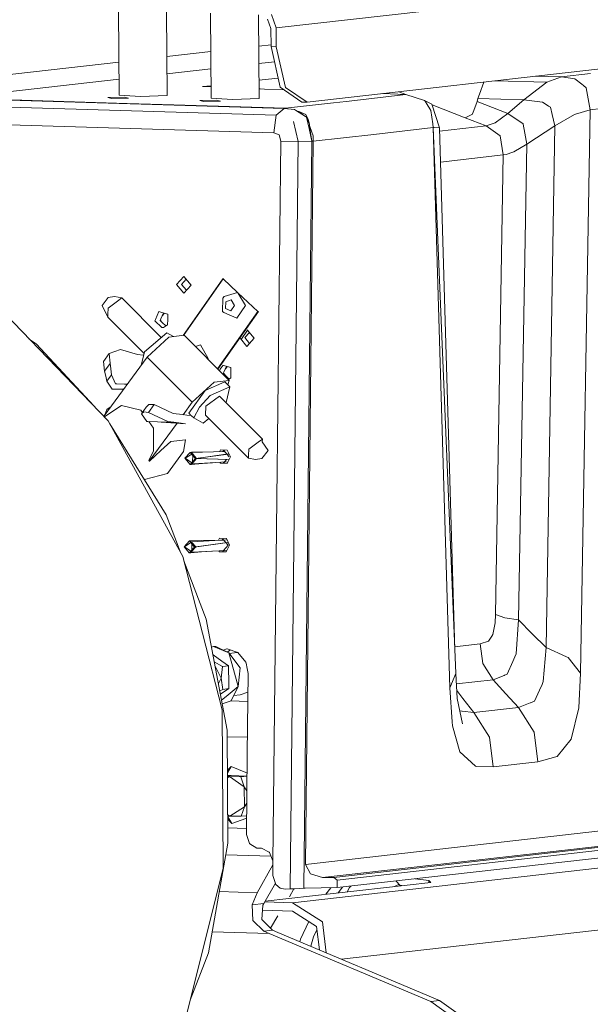
# Model space of a CAD drawing. Units: millimetres. Extents: x -324 to 5512, y 234 to 3322.
# Drawn here: x 2807 to 3020, y 1057 to 1425 of the extents above; entities that cross this region are included whole.
import ezdxf

# ---------------------------------------------------------------- set-up
doc = ezdxf.new("R2010")
doc.units = ezdxf.units.MM
doc.layers.add('1', color=7, linetype='Continuous', true_color=0xffffff)

msp = doc.modelspace()

# ---------------------------------------------------------------- linework, layer by layer
at = {"layer": '1', "color": 18, "linetype": 'Continuous', "lineweight": 13}
for p, q in [((2903.076275, 1421.471557), (3297.724141, 1466.186514)), ((3286.600007, 1435.965886), (2914.562119, 1393.812707)), ((2844.508304, 1396.400413), (2844.310549, 1428.053149)), ((2862.384243, 1396.342328), (2862.189722, 1427.477404)), ((2878.822251, 1395.295432), (2878.624523, 1426.94817)), ((2896.69816, 1395.237347), (2896.50364, 1426.372422)), ((2899.826838, 1424.80438), (2901.105179, 1421.235671)), ((2901.286705, 1426.467588), (2903.076275, 1421.471557)), ((2901.105179, 1421.235671), (2901.146962, 1414.549669)), ((2903.076275, 1421.471557), (2903.119905, 1414.486131)), ((2896.576718, 1414.675391), (2901.142943, 1415.192759)), ((2904.555125, 1399.400851), (2901.146962, 1414.549669)), ((2903.119905, 1414.486131), (2901.146962, 1414.549669)), ((2903.119905, 1414.486131), (2906.528099, 1399.337312)), ((2862.293973, 1410.791039), (2878.713831, 1412.651465)), ((2777.16781, 1401.145956), (2844.431041, 1408.767108)), ((2862.334093, 1404.36944), (2878.753945, 1406.229867)), ((2896.616838, 1408.253795), (2902.415585, 1408.910813)), ((2801.911099, 1397.523305), (2844.471161, 1402.345508)), ((2903.791739, 1402.794), (2896.656004, 1401.984985)), ((3009.523763, 1403.222581), (2999.835896, 1403.474521)), ((3009.523763, 1403.222581), (3004.030301, 1401.248207)), ((3020.319892, 1404.445818), (3009.523763, 1403.222581)), ((3014.457597, 1402.54744), (3009.523763, 1403.222581)), ((3014.457597, 1402.54744), (3017.061724, 1400.500884)), ((2878.793113, 1399.959782), (2875.623835, 1399.600467)), ((2875.623835, 1399.600467), (2878.79613, 1399.476826)), ((2896.675573, 1398.852749), (2897.051735, 1398.765317)), ((2896.676027, 1398.779958), (2898.649289, 1398.703059)), ((2898.649289, 1398.703059), (2905.985671, 1398.417129)), ((2912.589146, 1393.876216), (2904.555125, 1399.400851)), ((2906.528099, 1399.337312), (2914.562119, 1393.812707)), ((2980.543217, 1401.288593), (2978.832348, 1396.772018)), ((3004.030301, 1401.248207), (2984.740554, 1401.764166)), ((3004.030301, 1401.248207), (2984.740554, 1401.764166)), ((3004.030301, 1401.248207), (2995.479448, 1394.684931)), ((3017.061724, 1400.500884), (3017.655147, 1400.034597)), ((3018.69653, 1399.216047), (3017.655147, 1400.034597)), ((3018.69653, 1399.216047), (3019.884242, 1392.326733)), ((2906.048132, 1391.490212), (2781.792594, 1395.235708)), ((2840.25131, 1395.578375), (2846.423967, 1395.716062)), ((2840.25131, 1395.578375), (2841.799272, 1395.192078)), ((2841.799272, 1395.192078), (2847.971959, 1395.329764)), ((2852.487369, 1395.948848), (2844.508304, 1396.400413)), ((2846.423967, 1395.716062), (2847.971959, 1395.329764)), ((2862.384243, 1396.342328), (2852.487369, 1395.948848)), ((2886.801286, 1394.843897), (2878.822251, 1395.295432)), ((2896.69816, 1395.237347), (2886.801286, 1394.843897)), ((2929.139091, 1394.114724), (2951.466931, 1396.644553)), ((2951.466931, 1396.644553), (2942.604207, 1396.989972)), ((2951.423975, 1396.646227), (2948.758712, 1397.687299)), ((2958.418025, 1394.451579), (2951.466931, 1396.644553)), ((2978.211893, 1395.133725), (2977.962805, 1394.102236)), ((2978.832348, 1396.772018), (2978.211893, 1395.133725)), ((2995.479448, 1394.684931), (2978.211893, 1395.133725)), ((2903.004302, 1388.995757), (2778.748645, 1392.741135)), ((2903.004302, 1388.995757), (2778.748645, 1392.741135)), ((2847.44717, 1393.335572), (2804.2071, 1394.638946)), ((2864.850534, 1392.811021), (2847.44717, 1393.335572)), ((2906.54148, 1391.554346), (2864.850534, 1392.811021)), ((2874.565287, 1394.473424), (2880.737884, 1394.611111)), ((2876.11319, 1394.087127), (2874.565287, 1394.473424)), ((2876.11319, 1394.087127), (2876.113279, 1394.087127)), ((2882.285876, 1394.224813), (2876.113279, 1394.087127)), ((2880.737884, 1394.611111), (2880.737974, 1394.611111)), ((2882.285876, 1394.224813), (2880.737974, 1394.611111)), ((2903.023256, 1389.011225), (2906.048132, 1391.490212)), ((2909.838123, 1391.092321), (2906.048132, 1391.490212)), ((2906.506949, 1391.442043), (2906.54148, 1391.554346)), ((2906.54148, 1391.554346), (2910.998685, 1392.059347)), ((2907.336332, 1391.354971), (2906.54148, 1391.554346)), ((2924.4083, 1393.578699), (2910.998685, 1392.059347)), ((2914.562119, 1393.812707), (2912.589146, 1393.876216)), ((2924.4083, 1393.578699), (2929.139091, 1394.114724)), ((2958.418025, 1394.451579), (2958.589984, 1394.18315)), ((2958.418025, 1394.451579), (2961.150421, 1393.039486)), ((2959.004058, 1393.537304), (2958.589984, 1394.18315)), ((2960.793479, 1390.745601), (2959.004058, 1393.537304)), ((2963.935835, 1384.256354), (2961.150421, 1393.039486)), ((2973.546488, 1388.005009), (2961.220093, 1392.819791)), ((2977.962805, 1394.102236), (2976.725413, 1390.710076)), ((2977.962805, 1394.102236), (2989.468647, 1389.607867)), ((2995.479448, 1394.684931), (2989.468647, 1389.607867)), ((3002.32832, 1393.859198), (2995.479448, 1394.684931)), ((3002.32832, 1393.859198), (3003.735824, 1392.973861)), ((3003.735824, 1392.973861), (3004.66956, 1392.386576)), ((3005.362971, 1391.9503), (3004.66956, 1392.386576)), ((3005.362971, 1391.9503), (3006.018294, 1389.173439)), ((3019.884242, 1392.326733), (3020.115925, 1390.983513)), ((3030.682339, 1392.185113), (3020.115925, 1390.983513)), ((2903.004302, 1388.995757), (2902.160717, 1382.339439)), ((2903.023256, 1389.011225), (2903.004302, 1388.995757)), ((2910.277052, 1390.81358), (2909.838123, 1391.092321)), ((2910.277052, 1390.81358), (2914.050205, 1388.417801)), ((2910.277052, 1390.81358), (2913.310005, 1389.012268)), ((2910.822468, 1390.48965), (2911.483152, 1390.314808)), ((2911.483152, 1390.314808), (2914.116455, 1389.184049)), ((2913.310005, 1389.012268), (2911.483152, 1390.314808)), ((2914.050205, 1388.417801), (2913.310005, 1389.012268)), ((2914.050205, 1388.417801), (2914.053066, 1388.415923)), ((2914.430274, 1388.176462), (2914.053066, 1388.415923)), ((2914.116455, 1389.183929), (2914.116455, 1389.184049)), ((2914.940311, 1387.362322), (2914.116455, 1389.183929)), ((2914.430274, 1388.176462), (2915.493651, 1385.630837)), ((2915.324016, 1383.97496), (2914.430274, 1388.176462)), ((2914.676104, 1387.587966), (2914.940311, 1387.362322)), ((2961.44004, 1385.701528), (2960.793479, 1390.745601)), ((2973.546488, 1388.005009), (2976.238502, 1389.405986)), ((2973.546488, 1388.005009), (2981.346233, 1384.958824)), ((2976.238502, 1389.405986), (2976.25236, 1389.413199)), ((2976.25236, 1389.413199), (2976.725413, 1390.710076)), ((2989.468647, 1389.607867), (2984.790428, 1386.091372)), ((2989.468647, 1389.607867), (2995.183451, 1385.758242)), ((3006.018294, 1389.173439), (3007.017208, 1384.942522)), ((3014.351798, 1389.259448), (3007.017208, 1384.942522)), ((3014.351798, 1389.259448), (3014.677806, 1389.357021)), ((3020.115925, 1390.983513), (3014.677806, 1389.357021)), ((3020.115925, 1390.983513), (3016.530944, 1181.001833)), ((2902.160717, 1382.339439), (2777.905001, 1386.084816)), ((2911.290867, 1379.122844), (2909.478767, 1386.651984)), ((2911.290867, 1379.122844), (2909.478767, 1386.651984)), ((2915.493651, 1385.630837), (2914.940311, 1387.362322)), ((2916.335834, 1379.218718), (2915.324016, 1383.97496)), ((2915.493651, 1385.630837), (2915.65348, 1384.015909)), ((2915.530453, 1385.258983), (2915.664656, 1384.780666)), ((2915.947807, 1381.042712), (2915.65348, 1384.015909)), ((2916.355534, 1379.253736), (2915.65348, 1384.015909)), ((2916.898323, 1381.272158), (2915.664656, 1384.780666)), ((2939.496352, 1381.81605), (2961.615635, 1384.331307)), ((2961.615635, 1384.331307), (2961.44004, 1385.701528)), ((2961.615635, 1384.331307), (2962.029917, 1384.377172)), ((2961.615635, 1384.331307), (2967.814757, 1175.482085)), ((2961.615635, 1384.331307), (2970.019205, 1180.814555)), ((2963.935835, 1384.256354), (2962.029917, 1384.377172)), ((2969.65967, 1189.521738), (2963.935835, 1384.256354)), ((2981.346233, 1384.958824), (2963.973253, 1382.983352)), ((2984.772338, 1386.085441), (2981.346233, 1384.958824)), ((2981.346233, 1384.958824), (2986.58873, 1381.252607)), ((2984.772338, 1386.085441), (2984.790428, 1386.091372)), ((2995.183451, 1385.758242), (2995.198054, 1385.674825)), ((2995.80173, 1382.222792), (2995.198054, 1385.674825)), ((3007.017208, 1384.942522), (2996.50739, 1378.188899)), ((3007.017208, 1384.942522), (3003.698303, 1190.536669)), ((2904.209508, 1381.639203), (2902.160717, 1382.339439)), ((2904.739125, 1379.261335), (2904.209508, 1381.639203)), ((2916.897578, 1379.246256), (2939.496352, 1381.81605)), ((2916.897578, 1379.246256), (2916.898055, 1380.637875)), ((2916.898323, 1381.272158), (2916.898055, 1380.637875)), ((2986.589475, 1381.248525), (2986.58873, 1381.252607)), ((2986.589475, 1381.248525), (2987.774803, 1374.161562)), ((2995.80173, 1382.222792), (2996.50739, 1378.188899)), ((2903.311772, 1246.014586), (2904.739125, 1379.261335)), ((2911.290867, 1379.122844), (2904.739125, 1379.261335)), ((2908.251358, 1100.484898), (2911.290867, 1379.122844)), ((2908.251358, 1100.484898), (2911.290867, 1379.122844)), ((2911.343051, 1379.123828), (2911.290867, 1379.122844)), ((2911.343051, 1379.123828), (2916.335834, 1379.218718)), ((2913.353129, 1100.765577), (2916.335834, 1379.218718)), ((2913.373007, 1100.816062), (2916.355534, 1379.253736)), ((2914.009614, 1109.627416), (2916.897578, 1379.246256)), ((2916.355534, 1379.253736), (2916.328719, 1379.252164)), ((2916.897578, 1379.246256), (2916.355534, 1379.253736)), ((2996.50739, 1378.188899), (2991.64672, 1375.331273)), ((2996.50739, 1378.188899), (2993.478192, 1200.780859)), ((2987.774803, 1374.161562), (2964.310977, 1371.493387)), ((2987.774803, 1374.161562), (2984.850301, 1202.870419)), ((2988.86369, 1374.322495), (2987.774803, 1374.161562)), ((2991.361065, 1375.215432), (2988.86369, 1374.322495)), ((2991.361065, 1375.215432), (2991.587086, 1375.296166)), ((2991.587086, 1375.296166), (2991.64672, 1375.331273)), ((2868.645175, 1328.836491), (2865.899129, 1325.804522)), ((2868.645175, 1328.836491), (2871.324463, 1325.636109)), ((2865.899129, 1325.804522), (2868.578417, 1322.60426)), ((2867.77295, 1325.903317), (2869.502295, 1327.81267)), ((2867.77295, 1325.903317), (2869.595109, 1323.726767)), ((2883.15223, 1327.926627), (2868.31896, 1306.843501)), ((2883.256478, 1327.898016), (2868.454077, 1306.85881)), ((2871.324463, 1325.636109), (2868.578417, 1322.60426)), ((2883.15223, 1327.926627), (2883.256478, 1327.898016)), ((2883.498175, 1327.91098), (2883.15223, 1327.926627)), ((2888.58284, 1322.919174), (2883.256478, 1327.898016)), ((2888.58284, 1322.919174), (2883.65124, 1321.3438)), ((2888.637437, 1322.936615), (2888.58284, 1322.919174)), ((2888.726909, 1322.784506), (2888.637437, 1322.936615)), ((2891.566498, 1317.956975), (2888.726909, 1322.784506)), ((2896.201445, 1315.797648), (2888.726909, 1322.784506)), ((2838.124616, 1317.966214), (2840.379251, 1321.045926)), ((2840.233816, 1313.721826), (2838.124616, 1317.966214)), ((2842.826618, 1321.323237), (2840.379251, 1321.045926)), ((2843.839599, 1319.618931), (2840.38995, 1317.000678)), ((2845.44058, 1320.834061), (2842.826618, 1321.323237)), ((2843.839599, 1319.618931), (2845.44058, 1320.834061)), ((2845.44058, 1320.834061), (2860.185088, 1306.057129)), ((2883.214398, 1320.747307), (2883.088066, 1315.805039)), ((2883.65124, 1321.3438), (2883.214398, 1320.747307)), ((2884.168638, 1316.941192), (2884.231998, 1319.416275)), ((2884.231998, 1319.416275), (2886.301203, 1320.077261)), ((2887.516869, 1318.010738), (2886.198832, 1316.072455)), ((2886.301203, 1320.077261), (2887.516869, 1318.010738)), ((2891.566498, 1317.956975), (2888.390674, 1313.286534)), ((2801.825209, 1314.975133), (2840.452982, 1275.04622)), ((2840.233816, 1313.721826), (2840.283258, 1314.761153)), ((2840.283258, 1314.761153), (2840.38995, 1317.000678)), ((2859.360827, 1315.721115), (2858.068956, 1312.781235)), ((2859.360827, 1315.721115), (2860.40212, 1315.40679)), ((2861.000403, 1315.226229), (2860.023303, 1313.002667)), ((2860.40212, 1315.40679), (2862.651421, 1314.727953)), ((2861.406497, 1315.10367), (2860.512393, 1314.115677)), ((2862.651421, 1314.727953), (2862.614406, 1312.812587)), ((2896.201445, 1315.797648), (2881.191896, 1294.464054)), ((2896.222754, 1315.708837), (2881.241105, 1294.414737)), ((2896.443857, 1315.809867), (2881.329026, 1294.326623)), ((2883.498831, 1315.37967), (2883.088066, 1315.805039)), ((2888.390674, 1313.286534), (2883.498831, 1315.37967)), ((2884.168638, 1316.941192), (2886.198832, 1316.072455)), ((2896.201445, 1315.797648), (2896.222754, 1315.708837)), ((2896.443857, 1315.809867), (2896.222754, 1315.708837)), ((2840.233816, 1313.721826), (2853.795165, 1300.13063)), ((2857.840879, 1312.262079), (2858.068956, 1312.781235)), ((2857.840879, 1312.262079), (2860.461397, 1309.751889)), ((2859.795107, 1312.48351), (2860.023303, 1313.002667)), ((2859.795107, 1312.48351), (2860.575384, 1311.736118)), ((2860.575384, 1311.736118), (2859.848144, 1312.604172)), ((2860.575384, 1311.736118), (2861.951256, 1310.418232)), ((2862.57617, 1310.835263), (2861.030681, 1309.803894)), ((2862.57617, 1310.835263), (2862.614406, 1312.812587)), ((2853.934361, 1300.696453), (2862.268402, 1307.843795)), ((2860.461397, 1309.751889), (2861.030681, 1309.803894)), ((2862.268402, 1307.843795), (2864.816159, 1306.44662)), ((2863.082899, 1306.250235), (2868.786706, 1306.896499)), ((2868.786706, 1306.896499), (2885.580136, 1290.066173)), ((2889.982801, 1305.343101), (2892.395791, 1308.772761)), ((2891.331447, 1306.069037), (2893.06082, 1307.978381)), ((2892.203702, 1309.002211), (2894.88296, 1305.801829)), ((2813.533707, 1303.717127), (2810.995006, 1305.496461)), ((2835.238429, 1280.436421), (2813.533707, 1303.717127)), ((2854.976399, 1298.749438), (2863.082899, 1306.250235)), ((2874.81512, 1303.290537), (2872.972206, 1302.701802)), ((2877.744211, 1298.310867), (2874.81512, 1303.290537)), ((2889.708191, 1305.671121), (2892.136945, 1302.76998)), ((2893.153616, 1303.892476), (2891.331447, 1306.069037)), ((2892.136945, 1302.76998), (2894.88296, 1305.801829)), ((2838.657005, 1297.187975), (2840.740843, 1300.151637)), ((2840.740843, 1300.151637), (2842.89567, 1300.865343)), ((2840.740843, 1300.151637), (2841.095193, 1296.45153)), ((2842.89567, 1300.865343), (2844.963772, 1301.5502)), ((2851.3519, 1299.71241), (2844.963772, 1301.5502)), ((2851.3519, 1299.71241), (2853.43243, 1299.538991)), ((2852.685578, 1295.62024), (2853.934361, 1300.696453)), ((2853.43243, 1299.538991), (2853.645253, 1299.52125)), ((2838.657005, 1297.187975), (2839.014484, 1293.494156)), ((2854.976399, 1298.749438), (2838.925733, 1276.824674)), ((2841.095193, 1296.45153), (2839.014484, 1293.494156)), ((2841.441257, 1294.382503), (2840.984986, 1297.602306)), ((2841.095193, 1296.45153), (2841.261162, 1295.459112)), ((2854.976399, 1298.749438), (2871.76974, 1281.919083)), ((2877.744211, 1298.310867), (2877.585867, 1298.078005)), ((2882.236399, 1294.33289), (2883.257441, 1295.784131)), ((2883.159428, 1295.813707), (2883.96023, 1295.572063)), ((2839.014484, 1293.494156), (2839.521809, 1291.65422)), ((2839.896931, 1289.791605), (2841.595365, 1292.205593)), ((2841.261162, 1295.459112), (2841.441257, 1294.382503)), ((2841.441257, 1294.382503), (2841.595365, 1292.205593)), ((2841.595365, 1292.205593), (2843.142195, 1288.771978)), ((2882.355123, 1294.603042), (2881.957041, 1293.697228)), ((2883.353217, 1292.648634), (2883.581443, 1293.16782)), ((2884.130914, 1291.903722), (2883.353217, 1292.648634)), ((2883.406064, 1292.768856), (2883.752538, 1292.355349)), ((2884.558642, 1295.391433), (2883.581443, 1293.16782)), ((2883.752538, 1292.355349), (2884.130914, 1291.903722)), ((2886.20965, 1294.893077), (2883.96023, 1295.572063)), ((2884.070462, 1294.280581), (2884.964785, 1295.268839)), ((2886.172516, 1292.977711), (2886.13428, 1291.000387)), ((2886.20965, 1294.893077), (2886.172516, 1292.977711)), ((2839.896931, 1289.791605), (2839.521809, 1291.65422)), ((2839.896931, 1289.791605), (2841.850473, 1286.835333)), ((2843.142195, 1288.771978), (2843.609376, 1288.760355)), ((2843.609376, 1288.760355), (2846.470488, 1288.689187)), ((2847.591152, 1288.661396), (2846.470488, 1288.689187)), ((2879.876359, 1289.41991), (2871.76974, 1281.919083)), ((2876.574232, 1286.297163), (2883.937879, 1289.500853)), ((2879.876359, 1289.41991), (2885.580136, 1290.066173)), ((2883.937879, 1289.500853), (2885.78911, 1287.64551)), ((2885.509347, 1290.583399), (2884.130914, 1291.903722)), ((2885.580136, 1290.066173), (2885.006528, 1288.429829)), ((2886.13428, 1291.000387), (2885.242024, 1290.405028)), ((2841.850473, 1286.835333), (2842.258973, 1286.831042)), ((2842.258973, 1286.831042), (2845.135493, 1286.800733)), ((2845.135493, 1286.800733), (2846.220697, 1286.789392)), ((2870.453341, 1277.936122), (2876.574232, 1286.297163)), ((2878.425462, 1284.44182), (2885.78911, 1287.64551)), ((2884.358554, 1281.830402), (2885.78911, 1287.64551)), ((2854.543908, 1280.101767), (2855.605407, 1281.142404)), ((2856.610371, 1281.111291), (2855.605407, 1281.142404)), ((2857.536746, 1281.082621), (2856.610371, 1281.111291)), ((2871.76974, 1281.919083), (2868.375222, 1277.282207)), ((2874.430193, 1280.155441), (2878.425462, 1284.44182)), ((2881.928159, 1284.266165), (2876.87753, 1280.432752)), ((2881.928159, 1284.266165), (2897.919907, 1268.239102)), ((2839.106186, 1276.643684), (2845.394982, 1280.68175)), ((2839.213725, 1277.218063), (2839.903129, 1279.256275)), ((2841.526397, 1280.377109), (2839.903129, 1279.256275)), ((2852.585538, 1278.977534), (2845.394982, 1280.68175)), ((2853.172306, 1278.152325), (2852.585538, 1278.977534)), ((2854.543908, 1280.101767), (2852.845563, 1277.687928)), ((2852.845563, 1277.687928), (2853.685839, 1278.414121)), ((2852.845563, 1277.687928), (2854.799016, 1274.731537)), ((2855.456127, 1278.125277), (2853.685839, 1278.414121)), ((2855.456127, 1278.125277), (2857.536746, 1281.082621)), ((2862.627549, 1274.786642), (2855.456127, 1278.125277)), ((2864.694162, 1277.748754), (2857.536746, 1281.082621)), ((2868.086113, 1277.318856), (2864.694162, 1277.748754)), ((2870.453341, 1277.936122), (2871.079756, 1277.308315)), ((2872.304572, 1276.080778), (2874.430193, 1280.155441)), ((2876.721395, 1277.1539), (2876.87753, 1280.432752)), ((2838.925733, 1276.824674), (2839.106186, 1276.643684)), ((2839.045284, 1276.704767), (2838.998609, 1276.549583)), ((2840.452982, 1275.04622), (2868.2238, 1224.456063)), ((2862.058593, 1239.976933), (2841.087962, 1273.889476)), ((2855.210526, 1274.727276), (2854.799016, 1274.731537)), ((2866.004957, 1274.36172), (2855.210526, 1274.727276)), ((2857.313497, 1272.328308), (2855.617501, 1274.713493)), ((2866.092686, 1274.164286), (2855.719192, 1259.9942)), ((2869.236095, 1273.955127), (2860.141017, 1274.560304)), ((2866.004957, 1274.36172), (2862.627549, 1274.786642)), ((2866.004957, 1274.36172), (2869.236095, 1273.955127)), ((2871.308817, 1276.910326), (2868.086113, 1277.318856)), ((2871.387313, 1277.000075), (2872.304572, 1276.080778)), ((2872.304572, 1276.080778), (2875.885321, 1274.117133)), ((2875.885321, 1274.117133), (2877.968677, 1275.903866)), ((2876.721395, 1277.1539), (2892.713143, 1261.126867)), ((2857.313497, 1272.328308), (2857.366486, 1263.845405)), ((2863.757862, 1267.30161), (2860.079451, 1263.898065)), ((2863.757862, 1267.30161), (2863.883449, 1267.315855)), ((2863.883449, 1267.315855), (2869.17512, 1267.915418)), ((2869.300677, 1267.929634), (2868.480219, 1263.535431)), ((2869.300677, 1267.929634), (2869.17512, 1267.915418)), ((2892.869277, 1264.405718), (2896.318926, 1267.023971)), ((2896.318926, 1267.023971), (2897.919907, 1268.239102)), ((2897.919907, 1268.239102), (2897.870464, 1267.199775)), ((2897.870464, 1267.199775), (2900.029076, 1263.994834)), ((2857.366486, 1263.845405), (2855.53862, 1260.175219)), ((2855.880274, 1260.012439), (2860.079451, 1263.898065)), ((2862.554683, 1255.441299), (2868.480219, 1263.535431)), ((2869.046731, 1261.058917), (2871.031059, 1263.251653)), ((2871.460472, 1263.261919), (2871.031059, 1263.251653)), ((2871.031059, 1263.251653), (2872.968717, 1260.938874)), ((2871.43958, 1263.26142), (2871.450646, 1263.273647)), ((2875.567213, 1263.360103), (2871.450646, 1263.273647)), ((2871.450646, 1263.273647), (2871.876804, 1262.765013)), ((2871.943278, 1262.794843), (2871.596386, 1262.576881)), ((2871.943278, 1262.794843), (2871.936816, 1262.170545)), ((2883.851706, 1263.558168), (2875.567213, 1263.360103)), ((2882.296128, 1264.208993), (2881.933188, 1263.5123)), ((2882.296128, 1264.208993), (2881.933188, 1263.5123)), ((2882.296128, 1264.208993), (2881.933188, 1263.5123)), ((2882.296128, 1264.208993), (2881.933188, 1263.5123)), ((2881.933188, 1263.5123), (2882.296128, 1264.208993)), ((2884.8211, 1264.131805), (2882.296128, 1264.208993)), ((2884.8211, 1264.131805), (2882.296128, 1264.208993)), ((2884.8211, 1264.131805), (2882.296128, 1264.208993)), ((2884.8211, 1264.131805), (2882.296128, 1264.208993)), ((2884.8211, 1264.131805), (2882.296128, 1264.208993)), ((2883.555992, 1263.911119), (2883.22297, 1263.543136)), ((2883.555992, 1263.911119), (2883.22297, 1263.543136)), ((2883.555992, 1263.911119), (2885.49362, 1261.598459)), ((2883.555992, 1263.911119), (2885.49362, 1261.598459)), ((2886.057599, 1261.581233), (2884.8211, 1264.131805)), ((2886.057599, 1261.581233), (2884.8211, 1264.131805)), ((2884.8211, 1264.131805), (2886.057599, 1261.581233)), ((2884.8211, 1264.131805), (2886.057599, 1261.581233)), ((2886.057599, 1261.581233), (2884.8211, 1264.131805)), ((2892.869277, 1264.405718), (2892.762704, 1262.166193)), ((2900.029076, 1263.994834), (2897.774561, 1260.915091)), ((2855.719192, 1259.9942), (2855.53862, 1260.175219)), ((2855.719192, 1259.9942), (2855.880274, 1260.012439)), ((2869.046731, 1261.058917), (2870.984359, 1258.746257)), ((2871.596386, 1262.576881), (2869.174345, 1261.055043)), ((2871.563299, 1259.385958), (2869.174345, 1261.055043)), ((2872.968717, 1260.938874), (2870.984359, 1258.746257)), ((2871.80809, 1259.21493), (2871.403946, 1258.76837)), ((2875.542537, 1259.106724), (2871.403946, 1258.76837)), ((2871.905519, 1259.14686), (2871.563299, 1259.385958)), ((2871.911982, 1259.771234), (2871.905519, 1259.14686)), ((2872.093274, 1259.024611), (2871.905519, 1259.14686)), ((2871.936816, 1262.170545), (2871.911982, 1259.771234)), ((2884.775094, 1259.692452), (2872.093274, 1259.024611)), ((2873.359952, 1260.92966), (2872.098569, 1259.535894)), ((2872.128965, 1262.464051), (2873.388304, 1260.960987)), ((2885.228067, 1262.598782), (2872.968717, 1260.938874)), ((2885.568357, 1260.642149), (2872.968717, 1260.938874)), ((2873.388304, 1260.960987), (2873.359952, 1260.92966)), ((2885.210061, 1262.666609), (2873.388304, 1260.960987)), ((2877.290912, 1260.837085), (2873.388304, 1260.960987)), ((2879.309749, 1259.40464), (2875.542537, 1259.106724)), ((2885.533578, 1260.575392), (2877.290912, 1260.837085)), ((2882.244034, 1259.185186), (2882.067256, 1259.549854)), ((2882.244034, 1259.185186), (2882.067256, 1259.549854)), ((2882.067256, 1259.549854), (2882.244034, 1259.185186)), ((2882.067256, 1259.549854), (2882.244034, 1259.185186)), ((2882.244034, 1259.185186), (2882.067256, 1259.549854)), ((2882.244034, 1259.185186), (2884.769036, 1259.107879)), ((2882.244034, 1259.185186), (2884.769036, 1259.107879)), ((2882.244034, 1259.185186), (2884.769036, 1259.107879)), ((2882.244034, 1259.185186), (2884.769036, 1259.107879)), ((2882.244034, 1259.185186), (2884.769036, 1259.107879)), ((2883.332745, 1259.616496), (2883.509292, 1259.405783)), ((2883.332745, 1259.616496), (2883.509292, 1259.405783)), ((2884.594739, 1260.605199), (2883.509292, 1259.405783)), ((2884.594739, 1260.605199), (2883.509292, 1259.405783)), ((2884.769036, 1259.107879), (2886.057599, 1261.581233)), ((2884.769036, 1259.107879), (2886.057599, 1261.581233)), ((2886.057599, 1261.581233), (2884.769036, 1259.107879)), ((2886.057599, 1261.581233), (2884.769036, 1259.107879)), ((2884.769036, 1259.107879), (2886.057599, 1261.581233)), ((2892.713143, 1261.126867), (2892.762704, 1262.166193)), ((2892.713143, 1261.126867), (2895.327194, 1260.637811)), ((2895.327194, 1260.637811), (2897.774561, 1260.915091)), ((2853.942396, 1253.101998), (2862.554683, 1255.441299)), ((2871.414735, 1258.780292), (2870.984359, 1258.746257)), ((2871.395249, 1258.778751), (2871.403946, 1258.76837)), ((2854.125602, 1253.151761), (2853.969127, 1253.05877)), ((2903.311772, 1246.014586), (2901.860668, 1110.538652)), ((2867.552561, 1225.678859), (2862.058593, 1239.976933)), ((2868.704958, 1228.081694), (2870.689405, 1230.274489)), ((2871.118887, 1230.284757), (2870.689405, 1230.274489)), ((2870.689405, 1230.274489), (2872.627033, 1227.96171)), ((2871.097786, 1230.284252), (2871.108962, 1230.296603)), ((2875.261427, 1230.383792), (2871.108962, 1230.296603)), ((2871.108962, 1230.296603), (2871.535167, 1229.787887)), ((2871.601505, 1229.81762), (2871.254714, 1229.599728)), ((2871.601505, 1229.81762), (2871.595045, 1229.193505)), ((2884.473727, 1230.617092), (2871.792002, 1229.949286)), ((2883.509957, 1230.580988), (2875.261427, 1230.383792)), ((2881.954355, 1231.231919), (2881.591373, 1230.53512)), ((2881.591373, 1230.53512), (2881.954355, 1231.231919)), ((2881.954355, 1231.231919), (2881.591373, 1230.53512)), ((2881.954355, 1231.231919), (2881.591373, 1230.53512)), ((2881.954355, 1231.231919), (2881.591373, 1230.53512)), ((2884.479298, 1231.154611), (2881.954355, 1231.231919)), ((2884.479298, 1231.154611), (2881.954355, 1231.231919)), ((2884.479298, 1231.154611), (2881.954355, 1231.231919)), ((2884.479298, 1231.154611), (2881.954355, 1231.231919)), ((2884.479298, 1231.154611), (2881.954355, 1231.231919)), ((2883.214189, 1230.934015), (2882.88111, 1230.565954)), ((2883.214189, 1230.934015), (2882.88111, 1230.565954)), ((2883.214189, 1230.934015), (2885.151847, 1228.621235)), ((2883.214189, 1230.934015), (2885.151847, 1228.621235)), ((2884.479298, 1231.154611), (2885.715826, 1228.604009)), ((2885.715826, 1228.604009), (2884.479298, 1231.154611)), ((2884.479298, 1231.154611), (2885.715826, 1228.604009)), ((2885.715826, 1228.604009), (2884.479298, 1231.154611)), ((2885.715826, 1228.604009), (2884.479298, 1231.154611)), ((2868.704958, 1228.081694), (2870.642586, 1225.769034)), ((2871.254714, 1229.599728), (2868.832572, 1228.077879)), ((2871.221595, 1226.408798), (2868.832572, 1228.077879)), ((2872.627033, 1227.96171), (2870.642586, 1225.769034)), ((2871.46643, 1226.237745), (2871.062262, 1225.791147)), ((2875.206946, 1226.13), (2871.062262, 1225.791147)), ((2871.563746, 1226.169756), (2871.221595, 1226.408798)), ((2871.570207, 1226.793991), (2871.563746, 1226.169756)), ((2871.751501, 1226.047387), (2871.563746, 1226.169756)), ((2871.595045, 1229.193505), (2871.570207, 1226.793991)), ((2884.43329, 1226.715227), (2871.751501, 1226.047387)), ((2873.018268, 1227.952495), (2871.756787, 1226.558583)), ((2871.787186, 1229.487077), (2873.04662, 1227.983823)), ((2884.886271, 1229.621611), (2872.627033, 1227.96171)), ((2873.04662, 1227.983823), (2873.018268, 1227.952495)), ((2884.868273, 1229.689408), (2873.04662, 1227.983823)), ((2878.967251, 1226.427378), (2875.206946, 1226.13)), ((2881.725512, 1226.572632), (2881.902261, 1226.208022)), ((2881.902261, 1226.208022), (2881.725512, 1226.572632)), ((2881.725512, 1226.572632), (2881.902261, 1226.208022)), ((2881.902261, 1226.208022), (2881.725512, 1226.572632)), ((2881.902261, 1226.208022), (2881.725512, 1226.572632)), ((2881.902261, 1226.208022), (2884.427233, 1226.130715)), ((2881.902261, 1226.208022), (2884.427233, 1226.130715)), ((2881.902261, 1226.208022), (2884.427233, 1226.130715)), ((2881.902261, 1226.208022), (2884.427233, 1226.130715)), ((2881.902261, 1226.208022), (2884.427233, 1226.130715)), ((2882.990994, 1226.639274), (2883.167489, 1226.428619)), ((2882.990994, 1226.639274), (2883.167489, 1226.428619)), ((2883.376509, 1226.659576), (2883.167489, 1226.428619)), ((2883.376509, 1226.659576), (2883.167489, 1226.428619)), ((2884.252983, 1227.628035), (2883.376509, 1226.659576)), ((2884.252983, 1227.628035), (2883.376509, 1226.659576)), ((2884.306019, 1227.686638), (2884.252983, 1227.628035)), ((2884.306019, 1227.686638), (2884.252983, 1227.628035)), ((2885.151847, 1228.621235), (2884.306019, 1227.686638)), ((2885.151847, 1228.621235), (2884.306019, 1227.686638)), ((2885.715826, 1228.604009), (2884.427233, 1226.130715)), ((2884.427233, 1226.130715), (2885.715826, 1228.604009)), ((2885.715826, 1228.604009), (2884.427233, 1226.130715)), ((2884.427233, 1226.130715), (2885.715826, 1228.604009)), ((2884.427233, 1226.130715), (2885.715826, 1228.604009)), ((2868.2238, 1224.456063), (2882.887705, 1167.303017)), ((2877.009316, 1201.067617), (2868.628504, 1222.878713)), ((2871.073059, 1225.803077), (2870.642586, 1225.769034)), ((2871.053559, 1225.801535), (2871.062262, 1225.791147)), ((2884.786053, 1159.671893), (2877.009316, 1201.067617)), ((2984.850301, 1202.870419), (2984.742476, 1199.724188)), ((2984.850301, 1202.870419), (2988.295032, 1201.576939)), ((2988.295032, 1201.576939), (2988.352789, 1201.568058)), ((2993.478192, 1200.780859), (2988.352789, 1201.568058)), ((2993.478192, 1200.780859), (2992.561473, 1188.202789)), ((2993.478192, 1200.780859), (2998.588367, 1195.658794)), ((2984.742476, 1199.724188), (2983.921869, 1195.411792)), ((2982.231422, 1192.902317), (2983.437432, 1194.692662)), ((2983.921869, 1195.411792), (2983.437432, 1194.692662)), ((3003.698303, 1190.536669), (2998.588367, 1195.658794)), ((2878.977745, 1190.589628), (2879.735364, 1190.852216)), ((2880.506231, 1190.939536), (2879.735364, 1190.852216)), ((2885.370774, 1188.546172), (2879.735364, 1190.852216)), ((2880.506231, 1190.939536), (2885.370774, 1188.546172)), ((2884.654476, 1190.025201), (2883.274984, 1189.577304)), ((2884.654476, 1190.025201), (2884.836091, 1189.966312)), ((2885.968979, 1189.599185), (2884.831186, 1188.81165)), ((2888.764633, 1188.693216), (2884.836091, 1189.966312)), ((2979.185416, 1191.897622), (2969.621686, 1190.814022)), ((2982.231422, 1192.902317), (2979.185416, 1191.897622)), ((2979.185416, 1191.897622), (2980.160369, 1184.5467)), ((3003.698303, 1190.536669), (3003.020002, 1182.015529)), ((3011.311067, 1187.019458), (3003.698303, 1190.536669)), ((2879.504518, 1187.785604), (2882.825894, 1185.457638)), ((2887.146993, 1182.2701), (2885.370774, 1188.546172)), ((2889.651103, 1182.958176), (2885.370774, 1188.546172)), ((2888.571395, 1188.645261), (2885.556531, 1188.303665)), ((2888.45147, 1188.698819), (2887.668886, 1189.048307)), ((2888.45147, 1188.698819), (2888.780271, 1188.551979)), ((2889.041936, 1188.352399), (2888.469855, 1188.788743)), ((2891.695095, 1185.091546), (2888.764633, 1188.693216)), ((2991.298301, 1185.283234), (2992.051227, 1187.023213)), ((2992.051227, 1187.023213), (2992.561473, 1188.202789)), ((3011.311067, 1187.019458), (3011.919959, 1186.738243)), ((3011.919959, 1186.738243), (3016.530944, 1181.001833)), ((2879.991261, 1185.194666), (2883.059157, 1183.433583)), ((2880.299888, 1183.551837), (2882.498188, 1179.107776)), ((2883.059157, 1183.433583), (2882.498188, 1179.107776)), ((2882.825894, 1185.457638), (2885.344429, 1183.692506)), ((2885.344429, 1183.692506), (2883.059157, 1183.433583)), ((2885.387464, 1176.800957), (2885.344429, 1183.692506)), ((2888.923211, 1175.994089), (2887.146993, 1182.2701)), ((2889.651103, 1182.958176), (2888.923211, 1175.994089)), ((2891.876353, 1184.662631), (2891.695095, 1185.091546)), ((2892.231954, 1182.725659), (2891.876353, 1184.662631)), ((2892.588182, 1180.784574), (2892.231954, 1182.725659)), ((2984.033091, 1178.466847), (2980.160369, 1184.5467)), ((2989.265008, 1180.583766), (2991.298301, 1185.283234)), ((3002.684189, 1177.796831), (3003.020002, 1182.015529)), ((2882.498188, 1179.107776), (2881.508193, 1177.120003)), ((2883.112354, 1174.915185), (2882.498188, 1179.107776)), ((2892.588182, 1180.784574), (2892.26724, 1150.81369)), ((2967.814757, 1175.482085), (2970.019205, 1180.814555)), ((2970.019205, 1180.814555), (2970.622404, 1171.524158)), ((2984.033091, 1178.466847), (2970.272869, 1176.90765)), ((2988.145037, 1180.130592), (2984.033091, 1178.466847)), ((2988.730027, 1173.297932), (2984.033091, 1178.466847)), ((2988.209618, 1180.156758), (2988.145037, 1180.130592)), ((2989.265008, 1180.583766), (2988.209618, 1180.156758)), ((3016.530944, 1181.001833), (3015.921576, 1168.077638)), ((2883.112354, 1174.915185), (2882.035509, 1174.313091)), ((2882.253079, 1173.15496), (2885.397626, 1175.174108)), ((2885.397626, 1175.174108), (2883.112354, 1174.915185)), ((2884.398742, 1172.296336), (2888.923211, 1175.994089)), ((2885.387464, 1176.800957), (2885.397626, 1175.174108)), ((2886.254115, 1170.629909), (2888.923211, 1175.994089)), ((2967.814757, 1175.482085), (2968.6736, 1162.744811)), ((3002.202315, 1176.745048), (3001.210733, 1174.581161)), ((3002.202315, 1176.745048), (3002.684189, 1177.796831)), ((2882.678513, 1170.89037), (2884.398742, 1172.296336)), ((2889.604939, 1172.909131), (2887.255764, 1172.64296)), ((2892.514647, 1173.917619), (2889.604939, 1172.909131)), ((2972.728474, 1171.484878), (2970.43323, 1174.437788)), ((2970.622404, 1171.524158), (2972.530915, 1162.049046)), ((2976.801111, 1166.245332), (2972.728474, 1171.484878)), ((2993.427111, 1168.129137), (2988.730027, 1173.297932)), ((2999.347342, 1170.514217), (3001.210733, 1174.581161)), ((2882.887705, 1167.303017), (2883.256836, 1108.217409)), ((2886.254115, 1170.629909), (2882.926496, 1169.570353)), ((2892.476631, 1170.367452), (2886.0771, 1170.573546)), ((2993.427111, 1168.129137), (2976.801111, 1166.245332)), ((2997.771723, 1169.879368), (2993.427111, 1168.129137)), ((2993.427111, 1168.129137), (2999.234213, 1158.992043)), ((2997.905983, 1169.933489), (2997.771723, 1169.879368)), ((2999.347342, 1170.514217), (2997.905983, 1169.933489)), ((3015.91943, 1168.029478), (3013.054444, 1156.299999)), ((3015.91943, 1168.029478), (3015.921576, 1168.077638)), ((2971.560615, 1166.866255), (2972.283824, 1166.780522)), ((2972.41853, 1166.764608), (2972.283824, 1166.780522)), ((2976.801111, 1166.245332), (2972.41853, 1166.764608)), ((2982.597424, 1157.106986), (2976.801111, 1166.245332)), ((2968.768461, 1161.339095), (2968.6736, 1162.744811)), ((2968.768461, 1161.339095), (2971.594556, 1151.602438)), ((2885.04888, 1117.598882), (2884.786053, 1159.671893)), ((2884.801067, 1157.268514), (2892.333764, 1157.025949)), ((2984.043075, 1146.023145), (2982.597424, 1157.106986)), ((3000.693096, 1147.909692), (2999.234213, 1158.992043)), ((3013.054444, 1156.299999), (3007.860704, 1149.900606)), ((2891.946091, 1120.842865), (2892.26724, 1150.81369)), ((2977.431579, 1146.292081), (2971.594556, 1151.602438)), ((3007.309688, 1149.747541), (3000.693096, 1147.909692)), ((3007.309688, 1149.747541), (3007.860704, 1149.900606)), ((2884.879429, 1144.724407), (2886.332168, 1146.109453)), ((2884.885102, 1143.816204), (2886.332168, 1146.109453)), ((2891.691728, 1143.91624), (2886.332168, 1146.109453)), ((2977.602614, 1146.136573), (2977.431579, 1146.292081)), ((2984.043075, 1146.023145), (2977.602614, 1146.136573)), ((3000.693096, 1147.909692), (2984.043075, 1146.023145)), ((2886.269612, 1142.794183), (2884.891209, 1142.838535)), ((2884.893688, 1142.441748), (2885.659529, 1142.395785)), ((2884.897034, 1141.906178), (2885.659529, 1142.395785)), ((2889.908446, 1142.344466), (2885.659529, 1142.395785)), ((2891.174628, 1138.530364), (2885.659529, 1142.395785)), ((2892.179269, 1142.603854), (2886.269612, 1142.794183)), ((2892.179246, 1142.601748), (2889.908446, 1142.344466)), ((2891.174628, 1138.530364), (2889.908446, 1142.344466)), ((2891.691728, 1143.91624), (2892.191142, 1143.711877)), ((2891.174628, 1138.530364), (2892.12034, 1137.104413)), ((2891.174628, 1138.530364), (2891.220732, 1131.153276)), ((3308.73902, 1140.656581), (2909.157975, 1095.382681)), ((2891.220732, 1131.153276), (2885.751708, 1127.641549)), ((2891.220732, 1131.153276), (2890.000625, 1127.59023)), ((2892.070625, 1132.464811), (2891.220732, 1131.153276)), ((3113.49435, 1132.311335), (2914.009614, 1109.627416)), ((2885.751708, 1127.641549), (2884.982777, 1128.180477)), ((2884.985857, 1127.687513), (2885.751708, 1127.641549)), ((2884.988075, 1127.332352), (2886.464371, 1124.944976)), ((2890.000625, 1127.59023), (2885.751708, 1127.641549)), ((2892.020844, 1127.819122), (2890.000625, 1127.59023)), ((3117.814316, 1127.183547), (2920.288159, 1104.722312)), ((3120.742394, 1127.089193), (2924.610986, 1104.786566)), ((2884.993238, 1126.505936), (2886.464371, 1124.944976)), ((2891.969606, 1123.037444), (2885.013506, 1123.261442)), ((2886.464371, 1124.944976), (2891.798688, 1126.793852)), ((2891.798688, 1126.793852), (2892.010645, 1126.867312)), ((3121.623887, 1123.269489), (2925.836606, 1101.006022)), ((3121.606184, 1126.063636), (2925.866557, 1103.805533)), ((2893.068088, 1117.411723), (2891.946091, 1120.842865)), ((2877.786352, 1076.687446), (2885.04888, 1117.598882)), ((2893.068088, 1117.411723), (2893.20807, 1117.328873)), ((2895.89457, 1115.737727), (2893.20807, 1117.328873)), ((2927.367882, 1074.308558), (3321.668877, 1118.984273)), ((2901.136504, 1112.696508), (2884.275005, 1113.239475)), ((2896.242125, 1115.711263), (2895.89457, 1115.737727)), ((2896.242125, 1115.711263), (2896.903379, 1115.690759)), ((2897.564633, 1115.670255), (2896.903379, 1115.690759)), ((2900.505884, 1114.247849), (2897.564633, 1115.670255)), ((2900.505884, 1114.247849), (2900.572432, 1114.084056)), ((2901.851161, 1110.93854), (2900.572432, 1114.084056)), ((2895.974649, 1099.085083), (2901.848726, 1109.427804)), ((2901.833846, 1108.043661), (2901.860668, 1110.538652)), ((2901.860668, 1110.538652), (2901.851161, 1110.93854)), ((2915.805502, 1106.136372), (2914.009614, 1109.627416)), ((2883.256836, 1108.217409), (2869.301273, 1051.98597)), ((2901.807113, 1105.548611), (2901.833846, 1108.043661)), ((2902.931525, 1102.12039), (2901.807113, 1105.548611)), ((2920.288159, 1104.722312), (2915.805502, 1106.136372)), ((2898.43495, 1095.053902), (2902.754619, 1102.659757)), ((2960.720016, 1102.957239), (2898.948591, 1095.958295)), ((2902.76842, 1102.61768), (2902.731399, 1102.618872)), ((2904.551519, 1100.831738), (2902.931525, 1102.12039)), ((2924.610986, 1104.786566), (2920.288159, 1104.722312)), ((2925.238772, 1104.296079), (2924.610986, 1104.786566)), ((2925.866557, 1103.805533), (2925.238772, 1104.296079)), ((2925.836606, 1101.006022), (2925.866557, 1103.805533)), ((2926.134993, 1099.038621), (2927.762019, 1101.224965)), ((2930.436863, 1101.061573), (2930.84862, 1101.575951)), ((2947.133664, 1101.417853), (2948.148741, 1101.861945)), ((2947.775973, 1103.340319), (2947.774972, 1103.500689)), ((2947.775973, 1103.340319), (2949.286116, 1101.816526)), ((2948.910257, 1102.195783), (2948.148741, 1101.861945)), ((2949.286116, 1101.816526), (2949.944953, 1101.736383)), ((2954.852259, 1104.305465), (2960.005028, 1103.678635)), ((2960.005028, 1103.678635), (2960.720016, 1102.957239)), ((2960.010036, 1102.876796), (2960.005028, 1103.678635)), ((2895.974649, 1099.085083), (2881.843123, 1099.540142)), ((2894.051625, 1094.557276), (2895.974649, 1099.085083)), ((2906.415029, 1100.451162), (2904.551519, 1100.831738)), ((2908.251358, 1100.484898), (2906.415029, 1100.451162)), ((2909.707172, 1100.511635), (2907.97068, 1097.597351)), ((2910.039647, 1100.517741), (2908.251358, 1100.484898)), ((2913.303925, 1100.760212), (2910.039647, 1100.517741)), ((2913.353129, 1100.765577), (2913.303925, 1100.760212)), ((2913.373007, 1100.816062), (2913.353643, 1100.813628)), ((2913.904352, 1100.829234), (2913.373007, 1100.816062)), ((2913.904352, 1100.829234), (2925.836606, 1101.006022)), ((2921.571299, 1098.521536), (2923.393267, 1100.969822)), ((2930.436863, 1101.061573), (2929.499356, 1099.419816)), ((2894.051625, 1094.557276), (2898.43495, 1095.053902)), ((2894.051625, 1094.557276), (2894.333167, 1088.729909)), ((2897.739155, 1089.15042), (2898.11541, 1094.468048)), ((2898.11541, 1094.468048), (2898.43495, 1095.053902)), ((2898.810902, 1095.71586), (2909.157975, 1095.382681)), ((2909.157975, 1095.382681), (2920.355691, 1088.268032)), ((2897.981451, 1092.574801), (2909.177764, 1092.214277)), ((2900.968698, 1085.846408), (2903.721696, 1090.466575)), ((2909.177764, 1092.214277), (2918.135954, 1086.52257)), ((2898.430718, 1084.730139), (2894.333167, 1088.729909)), ((2901.697947, 1085.100344), (2897.739155, 1089.15042)), ((2912.135406, 1081.793955), (2915.280198, 1088.337013)), ((2920.355691, 1088.268032), (2921.73509, 1076.675119)), ((2900.462521, 1083.871892), (2879.183362, 1084.557119)), ((2901.697947, 1085.100344), (2898.430718, 1084.730139)), ((2900.462521, 1083.871892), (2898.430718, 1084.730139)), ((2960.725351, 1058.55309), (2900.462521, 1083.871892)), ((2903.725608, 1084.241619), (2901.697947, 1085.100344)), ((2903.725608, 1084.241619), (2963.988407, 1058.922818)), ((2917.004807, 1082.618823), (2918.283811, 1085.27986)), ((2918.135954, 1086.52257), (2919.179868, 1077.74867)), ((2911.840959, 1080.832037), (2912.135406, 1081.793955)), ((2915.93183, 1079.113299), (2917.004807, 1082.618823)), ((2871.038013, 1058.983852), (2877.786352, 1076.687446)), ((2963.988407, 1058.922818), (2960.725351, 1058.55309)), ((2988.959952, 1038.454464), (2960.725351, 1058.55309)), ((2992.223008, 1038.824191), (2963.988407, 1058.922818))]:
    msp.add_line(p, q, dxfattribs=at)

doc.saveas('drawing.dxf')
